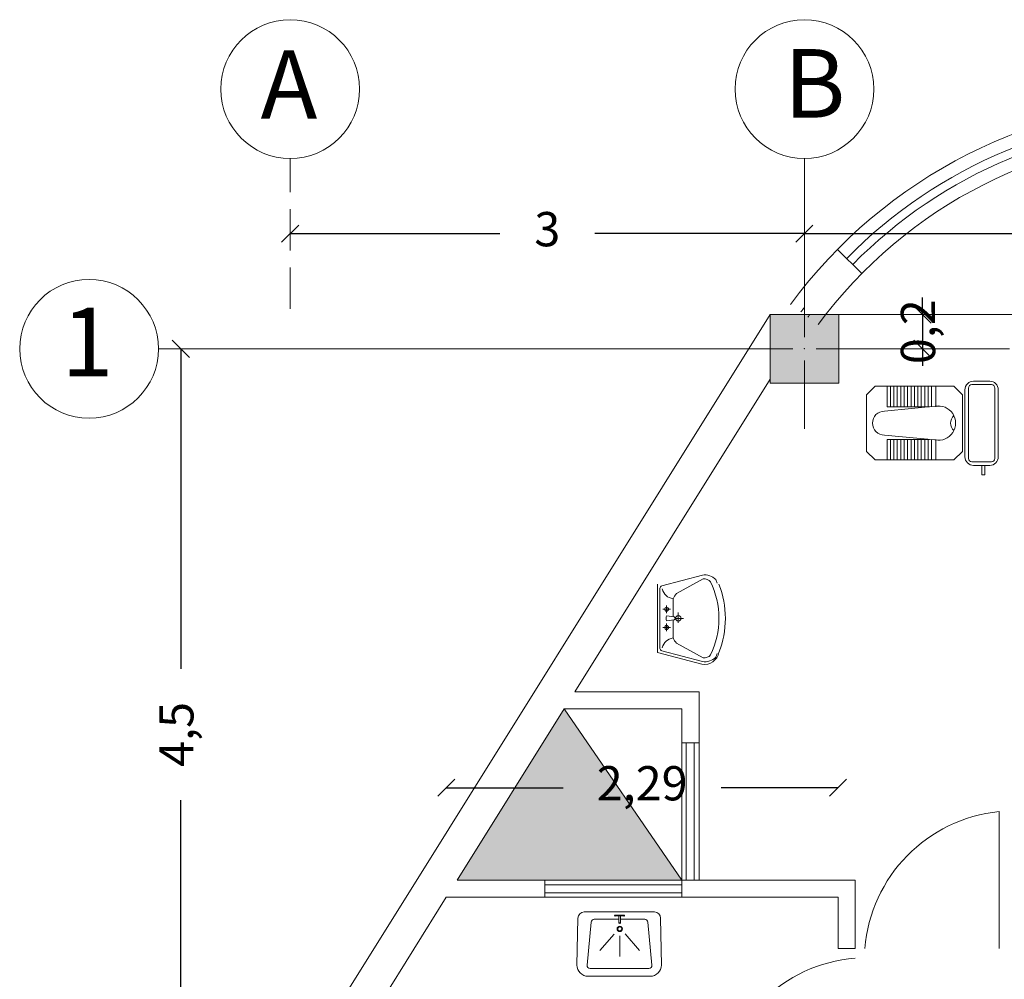
# Model space of a CAD drawing. Units: millimetres. Extents: x 1427 to 1625, y -153 to 54.
# Drawn here: x 1556 to 1561, y 1 to 7 of the extents above; entities that cross this region are included whole.
import ezdxf

# ---------------------------------------------------------------- set-up
doc = ezdxf.new("R2010")
doc.units = ezdxf.units.MM
doc.linetypes.add('ACAD_ISO02W100', pattern=[15, 12, -3])
doc.layers.get('0').update_dxf_attribs({"lineweight": 5})
doc.layers.get('Defpoints').update_dxf_attribs({"lineweight": 5})
for name, color, linetype, lineweight in [('ax', 5, 'ACAD_ISO02W100', 5), ('dimension', 2, 'Continuous', 5), ('MOBL', 30, 'Continuous', 5), ('plan', 7, 'Continuous', 5), ('text', 1, 'Continuous', 9)]:
    doc.layers.add(name, color=color, linetype=linetype, lineweight=lineweight)
doc.styles.get("Standard").update_dxf_attribs({"font": 'andlso.ttf'})
doc.dimstyles.new('sadegh', dxfattribs={"dimtxt": 0.2, "dimasz": 0.1, "dimexe": 0, "dimexo": 1, "dimgap": 0.2, "dimtad": 0, "dimtxsty": 'Standard', "dimblk": 'OBLIQUE', "dimcen": 2.5, "dimse1": 1, "dimse2": 1, "dimclre": 256, "dimadec": 0, "dimazin": 0, "dimtfac": 1, "dimtix": 1, "dimtmove": 0, "dimatfit": 3, "dimldrblk": 'OBLIQUE', "dimfxl": 1.25, "dimfxlon": 1, "dimarcsym": 0})

# ---------------------------------------------------------------- blocks, each defined once
blk = doc.blocks.new('column')
blk.add_hatch(color=2).paths.add_polyline_path([(-0.5, 0.5), (-0.5, -0.5), (0.5, -0.5), (0.5, 0.5)])
at = {"color": 5}
for p, q in [((0, 0.169), (0, 1.169)), ((-0.169, 0), (-1.169, 0)), ((0.169, 0), (1.169, 0)), ((0, -0.169), (0, -1.169))]:
    blk.add_line(p, q, dxfattribs=at)
for p, q in [((-0.5, 0.5), (0.5, 0.5)), ((-0.5, -0.5), (-0.5, 0.5)), ((-0.5, 0.5), (0.5, 0.5)), ((-0.5, -0.5), (-0.5, 0.5)), ((0.5, 0.5), (0.5, -0.5)), ((0.5, 0.5), (0.5, -0.5)), ((0.5, -0.5), (-0.5, -0.5)), ((0.5, -0.5), (-0.5, -0.5))]:
    blk.add_line(p, q)
blk.add_point((0, 0))
blk = doc.blocks.new('_Oblique')
at = {"color": 0, "linetype": 'ByBlock', "lineweight": -2}
blk.add_line((-0.5, -0.5), (0.5, 0.5), dxfattribs=at)
blk = doc.blocks.new('*D315')
at = {"layer": 'Defpoints', "color": 0, "linetype": 'ByBlock', "transparency": 16777216}
for p in [(1556.7459, 4.95), (1556.6087, 0.45), (1556.6087, 0.45)]:
    blk.add_point(p, dxfattribs=at)
at = {"layer": 'dimension', "color": 0, "linetype": 'ByBlock', "lineweight": -2, "transparency": 16777216}
for p, q in [((1556.6087, 4.95), (1556.6087, 3.0832)), ((1556.6087, 0.45), (1556.6087, 2.3168))]:
    blk.add_line(p, q, dxfattribs=at)
at = {"layer": 'dimension', "color": 0, "linetype": 'ByBlock', "lineweight": -2, "transparency": 16777216, "xscale": 0.1, "yscale": 0.1, "zscale": 0.1}
for p, rotation in [((1556.6087, 4.95), 90), ((1556.6087, 0.45), 270)]:
    blk.add_blockref('_Oblique', p, dxfattribs=dict(at, rotation=rotation))
at = {"layer": 'dimension', "color": 0, "linetype": 'ByBlock', "transparency": 16777216, "insert": (1556.6087, 2.7), "char_height": 0.2, "attachment_point": 5, "rotation": 90}
blk.add_mtext('4,5', dxfattribs=at)
blk = doc.blocks.new('*D316')
at = {"layer": 'Defpoints', "color": 0, "linetype": 'Continuous', "transparency": 16777216}
for p in [(1557.247, 5.6222), (1560.247, 5.6222), (1560.247, 5.6222)]:
    blk.add_point(p, dxfattribs=at)
at = {"layer": 'dimension', "color": 0, "linetype": 'Continuous', "lineweight": -2, "transparency": 16777216}
for p, q in [((1557.247, 5.6222), (1558.4696, 5.6222)), ((1560.247, 5.6222), (1559.0245, 5.6222))]:
    blk.add_line(p, q, dxfattribs=at)
at = {"layer": 'dimension', "color": 0, "linetype": 'Continuous', "lineweight": -2, "transparency": 16777216, "xscale": 0.1, "yscale": 0.1, "zscale": 0.1, "rotation": 180}
blk.add_blockref('_Oblique', (1557.247, 5.6222), dxfattribs=at)
at = {"layer": 'dimension', "color": 0, "linetype": 'Continuous', "lineweight": -2, "transparency": 16777216, "xscale": 0.1, "yscale": 0.1, "zscale": 0.1}
blk.add_blockref('_Oblique', (1560.247, 5.6222), dxfattribs=at)
at = {"layer": 'dimension', "color": 0, "linetype": 'Continuous', "transparency": 16777216, "insert": (1558.747, 5.6222), "char_height": 0.2, "attachment_point": 5}
blk.add_mtext('3', dxfattribs=at)
blk = doc.blocks.new('*D317')
at = {"layer": 'Defpoints', "color": 0, "linetype": 'Continuous', "transparency": 16777216}
for p in [(1564.7931, 5.8561), (1560.247, 5.6222), (1564.7931, 5.6222)]:
    blk.add_point(p, dxfattribs=at)
at = {"layer": 'dimension', "color": 0, "linetype": 'Continuous', "lineweight": -2, "transparency": 16777216}
for p, q in [((1560.247, 5.6222), (1562.0595, 5.6222)), ((1564.7931, 5.6222), (1562.9807, 5.6222))]:
    blk.add_line(p, q, dxfattribs=at)
at = {"layer": 'dimension', "color": 0, "linetype": 'Continuous', "lineweight": -2, "transparency": 16777216, "xscale": 0.1, "yscale": 0.1, "zscale": 0.1, "rotation": 180}
blk.add_blockref('_Oblique', (1560.247, 5.6222), dxfattribs=at)
at = {"layer": 'dimension', "color": 0, "linetype": 'Continuous', "lineweight": -2, "transparency": 16777216, "xscale": 0.1, "yscale": 0.1, "zscale": 0.1}
blk.add_blockref('_Oblique', (1564.7931, 5.6222), dxfattribs=at)
at = {"layer": 'dimension', "color": 0, "linetype": 'Continuous', "transparency": 16777216, "insert": (1562.5201, 5.6222), "char_height": 0.2, "attachment_point": 5}
blk.add_mtext('4,55', dxfattribs=at)
blk = doc.blocks.new('WC-1')
for p, q in [((-0.0108, 0.165), (0.0392, 0.215)), ((0.0392, 0.215), (0.4992, 0.215)), ((0.1442, 0.215), (0.1442, 0.095)), ((0.1692, 0.215), (0.1692, 0.095)), ((0.1892, 0.215), (0.1892, 0.095)), ((0.2092, 0.215), (0.2092, 0.095)), ((0.2292, 0.215), (0.2292, 0.095)), ((0.2492, 0.215), (0.2492, 0.095)), ((0.2692, 0.215), (0.2692, 0.095)), ((0.2892, 0.215), (0.2892, 0.095)), ((0.3092, 0.215), (0.3092, 0.095)), ((0.3292, 0.215), (0.3292, 0.095)), ((0.3492, 0.215), (0.3492, 0.095)), ((0.3692, 0.215), (0.3692, 0.095)), ((0.3892, 0.215), (0.3892, 0.095)), ((0.4092, 0.215), (0.4092, 0.095)), ((0.4292, 0.215), (0.4292, 0.095)), ((0.5492, 0.165), (0.4992, 0.215)), ((-0.0108, -0.165), (-0.0108, 0.165)), ((0.5492, 0.165), (0.5492, -0.165)), ((0.1292, 0.1), (0.4442, 0.07)), ((0.1817, 0.095), (0.4292, 0.095)), ((0.1292, -0.1), (0.4442, -0.07)), ((0.1442, -0.095), (0.1442, -0.215)), ((0.1692, -0.095), (0.1692, -0.215)), ((0.4292, -0.095), (0.1817, -0.095)), ((0.1892, -0.095), (0.1892, -0.215)), ((0.2092, -0.095), (0.2092, -0.215)), ((0.2292, -0.095), (0.2292, -0.215)), ((0.2492, -0.095), (0.2492, -0.215)), ((0.2692, -0.095), (0.2692, -0.215)), ((0.2892, -0.095), (0.2892, -0.215)), ((0.3092, -0.095), (0.3092, -0.215)), ((0.3292, -0.095), (0.3292, -0.215)), ((0.3492, -0.095), (0.3492, -0.215)), ((0.3692, -0.095), (0.3692, -0.215)), ((0.3892, -0.095), (0.3892, -0.215)), ((0.4092, -0.095), (0.4092, -0.215)), ((0.4292, -0.095), (0.4292, -0.215)), ((0.0392, -0.215), (-0.0108, -0.165)), ((0.4992, -0.215), (0.5492, -0.165)), ((0.4992, -0.215), (0.0392, -0.215))]:
    blk.add_line(p, q)
for centre, radius, start, end in [((0.1292, 0), 0.1, 79.11934, 280.88066), ((0.4442, 0), 0.07, 270, 90), ((0, 0), 0.0587, 311.99688, 48.00312)]:
    blk.add_arc(centre, radius, start, end)
blk = doc.blocks.new('*D411')
at = {"layer": 'Defpoints', "color": 0, "linetype": 'Continuous', "ltscale": 0.03, "transparency": 16777216}
for p in [(1560.4431, 2.3891), (1558.1579, 1.75), (1560.4431, 1.75)]:
    blk.add_point(p, dxfattribs=at)
at = {"layer": 'plan', "color": 0, "linetype": 'Continuous', "lineweight": -2, "ltscale": 0.03, "transparency": 16777216}
for p, q in [((1558.1579, 2.3891), (1558.8399, 2.3891)), ((1560.4431, 2.3891), (1559.7612, 2.3891))]:
    blk.add_line(p, q, dxfattribs=at)
at = {"layer": 'plan', "color": 0, "linetype": 'Continuous', "lineweight": -2, "ltscale": 0.03, "transparency": 16777216, "xscale": 0.1, "yscale": 0.1, "zscale": 0.1, "rotation": 180}
blk.add_blockref('_Oblique', (1558.1579, 2.3891), dxfattribs=at)
at = {"layer": 'plan', "color": 0, "linetype": 'Continuous', "lineweight": -2, "ltscale": 0.03, "transparency": 16777216, "xscale": 0.1, "yscale": 0.1, "zscale": 0.1}
blk.add_blockref('_Oblique', (1560.4431, 2.3891), dxfattribs=at)
at = {"layer": 'plan', "color": 0, "linetype": 'Continuous', "ltscale": 0.03, "transparency": 16777216, "insert": (1559.3005, 2.3891), "char_height": 0.2, "attachment_point": 5}
blk.add_mtext('2,29', dxfattribs=at)
blk = doc.blocks.new('*D428')
at = {"layer": 'Defpoints', "color": 0, "linetype": 'Continuous', "ltscale": 0.03, "transparency": 16777216}
for p in [(1560.7605, 5.15), (1560.7148, 4.95), (1560.9357, 4.95)]:
    blk.add_point(p, dxfattribs=at)
at = {"layer": 'plan', "color": 0, "linetype": 'Continuous', "lineweight": -2, "ltscale": 0.03, "transparency": 16777216}
for p, q in [((1560.9357, 5.15), (1560.9357, 5.25)), ((1560.9357, 5.15), (1560.9357, 4.95)), ((1560.9357, 4.95), (1560.9357, 4.85))]:
    blk.add_line(p, q, dxfattribs=at)
at = {"layer": 'plan', "color": 0, "linetype": 'Continuous', "lineweight": -2, "ltscale": 0.03, "transparency": 16777216, "xscale": 0.1, "yscale": 0.1, "zscale": 0.1}
for p, rotation in [((1560.9357, 5.15), 270), ((1560.9357, 4.95), 90)]:
    blk.add_blockref('_Oblique', p, dxfattribs=dict(at, rotation=rotation))
at = {"layer": 'plan', "color": 0, "linetype": 'Continuous', "ltscale": 0.03, "transparency": 16777216, "insert": (1560.9357, 5.05), "char_height": 0.2, "attachment_point": 5, "rotation": 90}
blk.add_mtext('0,2', dxfattribs=at)

msp = doc.modelspace()

# ---------------------------------------------------------------- hatches: boundary and pattern name
at = {"layer": 'dimension', "linetype": 'ByBlock'}
msp.add_hatch(color=4, dxfattribs=at).paths.add_polyline_path([(1558.8451, 2.8494), (1558.2204, 1.85), (1559.5322, 1.85)])

# ---------------------------------------------------------------- linework, layer by layer
at = {"color": 3}
msp.add_line((1561.3831, 1.45), (1561.3831, 2.25), dxfattribs=at)
for centre, start, end in [((1561.4713, 1.3794), 95.78483, 175.37262), ((1560.6137, 0.5218), 94.62738, 174.21517)]:
    msp.add_arc(centre, 0.8751, start, end, dxfattribs=at)
at = {"layer": 'ax', "color": 7, "ltscale": 0.02}
for p, q in [((1557.247, 5.1839), (1557.247, 6.0606)), ((1557.0132, 4.95), (1556.4787, 4.95))]:
    msp.add_line(p, q, dxfattribs=at)
at = {"layer": 'ax', "color": 7, "linetype": 'Continuous', "ltscale": 0.02}
msp.add_line((1560.247, 5.1839), (1560.247, 6.0606), dxfattribs=at)
at = {"layer": 'ax', "color": 7, "linetype": 'ByBlock'}
for centre in [(1557.2473, 6.4654), (1556.0738, 4.95)]:
    msp.add_circle(centre, 0.4048, dxfattribs=at)
at = {"layer": 'ax', "color": 7, "linetype": 'Continuous'}
msp.add_circle((1560.247, 6.4654), 0.4048, dxfattribs=at)
at = {"layer": 'MOBL', "color": 2}
for p, q in [((1561.1837, 4.711), (1561.1837, 4.3199)), ((1561.2037, 4.721), (1561.2037, 4.3099)), ((1561.2237, 4.741), (1561.338, 4.741)), ((1561.2337, 4.761), (1561.328, 4.761)), ((1561.358, 4.721), (1561.358, 4.3099)), ((1561.378, 4.711), (1561.378, 4.3199)), ((1561.338, 4.2899), (1561.2237, 4.2899)), ((1561.328, 4.2699), (1561.2337, 4.2699)), ((1561.2818, 4.2699), (1561.2818, 4.2149)), ((1561.2996, 4.2149), (1561.2996, 4.2699)), ((1561.2818, 4.2149), (1561.2996, 4.2149)), ((1559.4158, 3.567), (1559.6521, 3.6296)), ((1559.3892, 3.5758), (1559.3892, 3.1787)), ((1559.6568, 3.6071), (1559.5006, 3.5223)), ((1559.4044, 3.3772), (1559.4044, 3.5523)), ((1559.4426, 3.4071), (1559.4426, 3.4528)), ((1559.4808, 3.4918), (1559.4808, 3.3872)), ((1559.4652, 3.4307), (1559.4207, 3.4307)), ((1559.488, 3.3865), (1559.4421, 3.3913)), ((1559.5114, 3.3507), (1559.5114, 3.4111)), ((1559.4044, 3.2022), (1559.4044, 3.3772)), ((1559.4421, 3.3632), (1559.488, 3.368)), ((1559.4426, 3.3474), (1559.4426, 3.3017)), ((1559.4808, 3.3673), (1559.4808, 3.2627)), ((1559.5422, 3.3772), (1559.493, 3.3772)), ((1559.4652, 3.3238), (1559.4207, 3.3238)), ((1559.5006, 3.2322), (1559.6568, 3.1473)), ((1559.3892, 3.1787), (1559.6488, 3.11)), ((1559.6521, 3.1249), (1559.4158, 3.1875)), ((1558.92, 1.3543), (1558.9255, 1.6279)), ((1558.9617, 1.6642), (1559.3715, 1.6642)), ((1559.1641, 1.6219), (1559.021, 1.6219)), ((1559.1448, 1.6446), (1559.193, 1.6446)), ((1559.1448, 1.6414), (1559.193, 1.6414)), ((1559.1641, 1.6008), (1559.1641, 1.6415)), ((1559.1747, 1.6415), (1559.1747, 1.6006)), ((1559.3155, 1.6219), (1559.1747, 1.6219)), ((1559.193, 1.6414), (1559.1895, 1.6414)), ((1559.4077, 1.6279), (1559.413, 1.3543)), ((1558.9788, 1.3527), (1559.003, 1.6038)), ((1559.1749, 1.6011), (1559.164, 1.6011)), ((1559.3577, 1.3527), (1559.3336, 1.6038)), ((1559.1364, 1.5355), (1559.0536, 1.4395)), ((1559.1697, 1.5245), (1559.1697, 1.4034)), ((1559.2018, 1.5363), (1559.2853, 1.4395)), ((1558.997, 1.3346), (1559.3396, 1.3346)), ((1559.3478, 1.2891), (1558.9852, 1.2891))]:
    msp.add_line(p, q, dxfattribs=at)
for centre, radius in [((1559.4426, 3.4307), 0.0117), ((1559.5114, 3.3772), 0.0159), ((1559.4426, 3.3238), 0.0117), ((1559.1425, 1.6429), 0.00316), ((1559.195, 1.6429), 0.00316), ((1559.1695, 1.5651), 0.0153), ((1559.1695, 1.5651), 0.0114)]:
    msp.add_circle(centre, radius, dxfattribs=at)
for centre, radius, start, end in [((1561.2337, 4.711), 0.05, 90, 180), ((1561.2237, 4.721), 0.02, 90, 180), ((1561.328, 4.711), 0.05, 0, 90), ((1561.338, 4.721), 0.02, 0, 90), ((1561.2337, 4.3199), 0.05, 180, 270), ((1561.2237, 4.3099), 0.02, 180, 270), ((1561.328, 4.3199), 0.05, 270, 0), ((1561.338, 4.3099), 0.02, 270, 0), ((1559.6657, 3.5418), 0.0889, 43.71492, 98.79167), ((1559.4197, 3.5523), 0.0153, 104.82648, 180), ((1559.6639, 3.5602), 0.0474, 40.33518, 98.559), ((1559.2349, 3.3741), 0.5132, 0.32141, 24.98868), ((1559.2452, 3.3741), 0.5361, 22.95292, 25.28918), ((1559.2349, 3.3741), 0.5514, 0.32141, 21.44965), ((1559.4909, 3.5669), 0.0758, 193.60694, 262.33224), ((1559.6185, 3.4242), 0.1534, 140.24931, 153.86724), ((1559.4839, 3.3772), 0.0441, 161.43339, 198.56661), ((1559.4782, 3.3752), 0.0149, 6.36402, 49.02519), ((1559.4782, 3.3793), 0.0149, 310.97481, 353.63598), ((1559.2349, 3.3803), 0.5132, 335.01132, 359.67859), ((1559.2349, 3.3803), 0.5514, 338.55035, 359.67859), ((1559.4909, 3.1876), 0.0758, 97.66776, 166.39306), ((1559.6185, 3.3302), 0.1534, 206.13276, 219.75069), ((1559.4197, 3.2022), 0.0153, 180, 255.17352), ((1559.6639, 3.1942), 0.0856, 259.837, 349.55331), ((1559.6639, 3.1942), 0.0474, 261.441, 319.66482), ((1559.2452, 3.3803), 0.5361, 334.71082, 337.04708), ((1559.6657, 3.2127), 0.0889, 261.20833, 316.28508), ((1558.9617, 1.6279), 0.0362, 90, 180), ((1559.0211, 1.6038), 0.0181, 90.13312, 180), ((1559.0211, 1.6038), 0.0181, 90, 90.13145), ((1559.3155, 1.6038), 0.0181, 0, 90), ((1559.3715, 1.6279), 0.0362, 0, 90), ((1559.1695, 1.6028), 0.00568, 200.24693, 336.6778), ((1558.9852, 1.3543), 0.0652, 180, 270), ((1558.997, 1.3527), 0.0181, 180, 270), ((1559.3396, 1.3527), 0.0181, 270, 0), ((1559.3478, 1.3543), 0.0652, 270, 0)]:
    msp.add_arc(centre, radius, start, end, dxfattribs=at)
at = {"layer": 'plan', "color": 1, "linetype": 'Continuous', "ltscale": 0.03}
msp.add_line((1560.4401, 5.5302), (1560.5825, 5.3898), dxfattribs=at)
at = {"layer": 'plan', "color": 7, "linetype": 'ByBlock'}
for p, q in [((1560.047, 5.15), (1557.047, 0.35)), ((1560.347, 5.15), (1562.7555, 5.15)), ((1560.447, 4.95), (1561.4431, 4.95)), ((1560.047, 4.7726), (1558.9076, 2.9494)), ((1558.8451, 2.8494), (1558.2204, 1.85)), ((1558.8451, 2.8494), (1559.5322, 1.85)), ((1559.5322, 1.85), (1558.2204, 1.85)), ((1558.7322, 1.8), (1558.7322, 1.85)), ((1559.5322, 1.85), (1559.6322, 1.85)), ((1559.5322, 1.85), (1559.5322, 1.75)), ((1560.5431, 1.85), (1559.6322, 1.85)), ((1560.5431, 1.45), (1560.5431, 1.85)), ((1559.5322, 1.8216), (1558.7322, 1.8216)), ((1558.7322, 1.8), (1558.7322, 1.75)), ((1558.1579, 1.75), (1557.2829, 0.35)), ((1560.4431, 1.75), (1558.1579, 1.75)), ((1559.5322, 1.775), (1558.7322, 1.775)), ((1560.4431, 1.45), (1560.4431, 1.75)), ((1560.5431, 1.55), (1560.5431, 1.65)), ((1560.5431, 1.45), (1560.4431, 1.45))]:
    msp.add_line(p, q, dxfattribs=at)
at = {"layer": 'plan', "linetype": 'Continuous', "ltscale": 0.03}
msp.add_line((1559.7793, 4.95), (1556.4787, 4.95), dxfattribs=at)
at = {"layer": 'plan', "color": 2, "linetype": 'ByBlock'}
for p, q in [((1559.6322, 2.9494), (1558.9076, 2.9494)), ((1559.6322, 2.9494), (1559.6322, 1.85)), ((1559.5322, 2.8494), (1558.8451, 2.8494)), ((1559.5322, 2.8494), (1559.5322, 1.85)), ((1559.5822, 2.65), (1559.5322, 2.65)), ((1559.5572, 1.85), (1559.5572, 2.65)), ((1559.5822, 2.65), (1559.6322, 2.65)), ((1559.6039, 1.85), (1559.6039, 2.65))]:
    msp.add_line(p, q, dxfattribs=at)
at = {"layer": 'plan', "linetype": 'Continuous', "ltscale": 0.03}
for radius, start in [(2.9206, 36.30506), (2.7206, 36.30506), (2.8456, 143.01528), (2.7956, 143.31758)]:
    msp.add_arc((1562.5201, 3.48), radius, start, 143.69494, dxfattribs=at)
at = {"layer": 'plan', "color": 1, "linetype": 'Continuous', "ltscale": 0.03}
for radius in [2.8456, 2.7956]:
    msp.add_arc((1562.5201, 3.48), radius, 44.58704, 135.41296, dxfattribs=at)

# ---------------------------------------------------------------- block references
at = {"color": 7, "linetype": 'Continuous', "xscale": 0.3999999999999773, "yscale": 0.3999999999999773, "zscale": 0.3999999999999773}
msp.add_blockref('column', (1560.247, 4.95), dxfattribs=at)
at = {"layer": 'MOBL', "color": 7, "xscale": -1, "rotation": 9.751617593423134e-06}
msp.add_blockref('WC-1', (1561.1581, 4.5163), dxfattribs=at)

# ---------------------------------------------------------------- texts
at = {"layer": 'text', "color": 7, "linetype": 'ByBlock'}
for s, p in [('A', (1557.0739, 6.2921)), ('1', (1555.9131, 4.7893))]:
    msp.add_text(s, height=0.4, dxfattribs=at).set_placement(p)
at = {"layer": 'text', "color": 7, "linetype": 'Continuous'}
msp.add_text('B', height=0.4, dxfattribs=at).set_placement((1560.1276, 6.2988))

# ---------------------------------------------------------------- dimensions: what is measured, and where the dimension line sits
at = {"layer": 'dimension', "color": 7, "linetype": 'Continuous'}
dim = msp.add_linear_dim(base=(1564.7931, 5.6222), p1=(1560.247, 5.6222), p2=(1564.7931, 5.8561), dimstyle='sadegh', override={"dimtmove": 1}, dxfattribs=at)
dim.commit()
dim.dimension.update_dxf_attribs({"geometry": '*D317', "text_midpoint": (1562.5201, 5.6222)})
dim = msp.add_linear_dim(base=(1560.247, 5.6222), p1=(1557.247, 5.6222), p2=(1560.247, 5.6222), dimstyle='sadegh', dxfattribs=at)
dim.commit()
dim.dimension.update_dxf_attribs({"geometry": '*D316', "text_midpoint": (1558.747, 5.6222)})
at = {"layer": 'dimension', "color": 7, "linetype": 'ByBlock'}
dim = msp.add_linear_dim(base=(1556.6087, 0.45), p1=(1556.7459, 4.95), p2=(1556.6087, 0.45), angle=90, dimstyle='sadegh', dxfattribs=at)
dim.commit()
dim.dimension.update_dxf_attribs({"geometry": '*D315', "text_midpoint": (1556.6087, 2.7)})
at = {"layer": 'plan', "linetype": 'Continuous', "ltscale": 0.03}
dim = msp.add_linear_dim(base=(1560.9357, 4.95), p1=(1560.7605, 5.15), p2=(1560.7148, 4.95), angle=90, dimstyle='sadegh', dxfattribs=at)
dim.commit()
dim.dimension.update_dxf_attribs({"geometry": '*D428', "text_midpoint": (1560.9357, 5.05)})
dim = msp.add_linear_dim(base=(1560.4431, 2.3891), p1=(1558.1579, 1.75), p2=(1560.4431, 1.75), dimstyle='sadegh', dxfattribs=at)
dim.commit()
dim.dimension.update_dxf_attribs({"geometry": '*D411', "text_midpoint": (1559.3005, 2.3891)})

doc.saveas('drawing.dxf')
